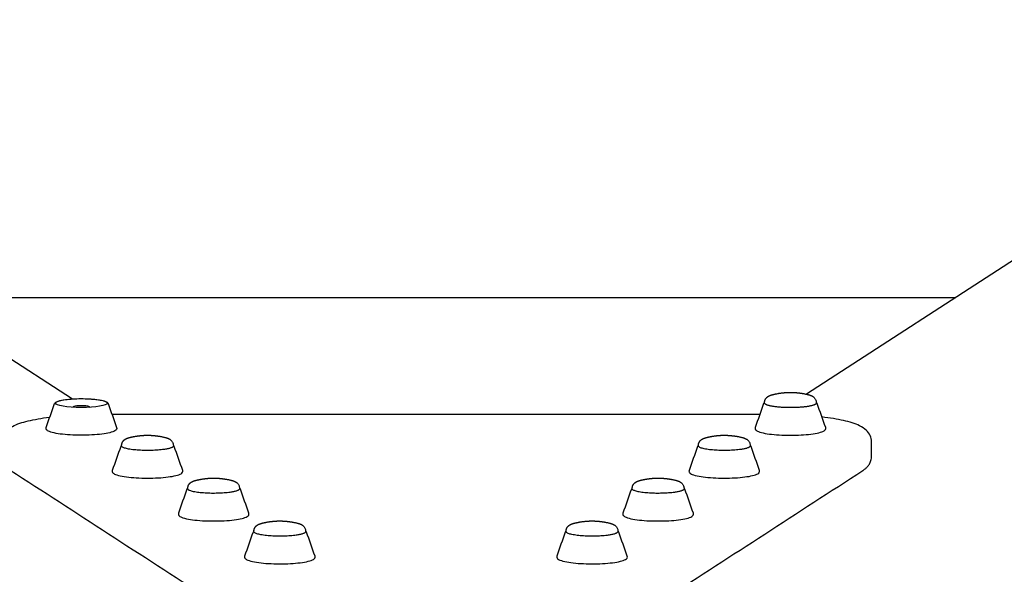
# Model space of a CAD drawing. Units: millimetres. Extents: x -4356 to 5407, y -2659 to 5131.
# Drawn here: x -1010 to -528, y 4496 to 4767 of the extents above; entities that cross this region are included whole.
import ezdxf

# ---------------------------------------------------------------- set-up
doc = ezdxf.new("R2010")
doc.units = ezdxf.units.MM
doc.header["$LTSCALE"] = 120
doc.layers.add('SW_Toestellen', color=2, linetype='Continuous')

msp = doc.modelspace()

# ---------------------------------------------------------------- linework, layer by layer
at = {"layer": 'SW_Toestellen'}
for p, q in [((-1410.47, 4857.62), (-984.27, 4581.41)), ((-202.53, 4857.62), (-625.2, 4583.7)), ((-1060.78, 4631), (-552.22, 4631)), ((-983.93, 4577.5), (-984.16, 4577.27)), ((-975.89, 4577.5), (-975.66, 4577.27)), ((-965, 4573.98), (-648, 4573.98))]:
    msp.add_line(p, q, dxfattribs=at)
msp.add_ellipse((-979.91, 4579.34), major_axis=(12.65, 0), ratio=0.173648, dxfattribs=at)
msp.add_ellipse((-979.91, 4577.37), major_axis=(-4.08, 0), ratio=0.173648, start_param=2.981772, end_param=6.443006, dxfattribs=at)
for points, knots in [([(-962.67, 4567.38), (-964.05, 4571.3), (-965.44, 4575.23), (-966.82, 4579.15), (-966.91, 4579.41), (-967.09, 4579.59), (-967.76, 4580.1), (-968.45, 4580.35), (-970.21, 4580.79), (-971.23, 4580.97), (-973.51, 4581.26), (-974.76, 4581.37), (-977.38, 4581.51), (-978.76, 4581.55), (-981.49, 4581.54), (-982.85, 4581.5), (-985.44, 4581.34), (-986.66, 4581.23), (-988.84, 4580.93), (-989.81, 4580.75), (-991.4, 4580.33), (-992.02, 4580.1), (-992.7, 4579.63), (-992.9, 4579.43), (-993, 4579.15), (-994.38, 4575.23), (-995.77, 4571.3), (-997.15, 4567.38), (-997.27, 4567.04), (-997.18, 4566.63), (-996.67, 4565.96), (-996.2, 4565.69), (-994.76, 4565.1), (-993.64, 4564.8), (-991.01, 4564.31), (-989.52, 4564.12), (-986.3, 4563.81), (-984.55, 4563.71), (-980.98, 4563.6), (-979.14, 4563.6), (-975.56, 4563.7), (-973.82, 4563.8), (-970.58, 4564.08), (-969.1, 4564.27), (-966.52, 4564.73), (-965.43, 4565), (-963.72, 4565.62), (-963.1, 4565.93), (-962.62, 4566.74), (-962.57, 4567.08), (-962.67, 4567.38)], [0, 0, 0, 0, 1, 1, 1, 1.167378, 1.167378, 1.542321, 1.542321, 1.878718, 1.878718, 2.203884, 2.203884, 2.526531, 2.526531, 2.848663, 2.848663, 3.171442, 3.171442, 3.497065, 3.497065, 3.834932, 3.834932, 4.019444, 4.019444, 4.019444, 5.019444, 5.019444, 5.019444, 5.210339, 5.210339, 5.479769, 5.479769, 5.831866, 5.831866, 6.158807, 6.158807, 6.481584, 6.481584, 6.8033, 6.8033, 7.124994, 7.124994, 7.447662, 7.447662, 7.774074, 7.774074, 8.119196, 8.119196, 8.283185, 8.283185, 8.283185, 8.283185]), ([(-645.74, 4579.72), (-645.93, 4579.57), (-646.1, 4579.39), (-646.18, 4579.15), (-647.56, 4575.23), (-648.95, 4571.3), (-650.33, 4567.38), (-650.45, 4567.04), (-650.36, 4566.63), (-649.85, 4565.96), (-649.38, 4565.69), (-647.94, 4565.1), (-646.82, 4564.8), (-644.19, 4564.31), (-642.7, 4564.12), (-639.47, 4563.81), (-637.73, 4563.71), (-634.16, 4563.6), (-632.32, 4563.6), (-628.74, 4563.7), (-627, 4563.8), (-623.76, 4564.08), (-622.28, 4564.27), (-619.7, 4564.73), (-618.61, 4565), (-616.9, 4565.62), (-616.28, 4565.93), (-615.8, 4566.74), (-615.75, 4567.08), (-615.85, 4567.38), (-617.23, 4571.3), (-618.62, 4575.23), (-620, 4579.15), (-620.08, 4579.39), (-620.25, 4579.57), (-620.44, 4579.72)], [0, 0, 0, 0, 0.157957, 0.157957, 0.157957, 1.157957, 1.157957, 1.157957, 1.348852, 1.348852, 1.618282, 1.618282, 1.970379, 1.970379, 2.29732, 2.29732, 2.620097, 2.620097, 2.941813, 2.941813, 3.263506, 3.263506, 3.586175, 3.586175, 3.912586, 3.912586, 4.257709, 4.257709, 4.421698, 4.421698, 4.421698, 5.421698, 5.421698, 5.421698, 5.579655, 5.579655, 5.579655, 5.579655]), ([(-833.85, 4477.49), (-846.83, 4477.49), (-859.81, 4477.49), (-872.79, 4477.49), (-876.72, 4477.49), (-880.65, 4477.58), (-888.27, 4477.94), (-891.95, 4478.2), (-898.84, 4478.89), (-902.04, 4479.32), (-907.82, 4480.32), (-910.39, 4480.89), (-914.86, 4482.24), (-916.76, 4482.96), (-918.56, 4484.12), (-950.6, 4504.89), (-982.65, 4525.66), (-1014.7, 4546.43), (-1015.06, 4546.66), (-1015.42, 4546.92), (-1016.13, 4547.5), (-1016.48, 4547.82), (-1017.18, 4548.58), (-1017.52, 4549.02), (-1018.14, 4550.05), (-1018.42, 4550.64), (-1018.82, 4551.97), (-1018.94, 4552.71), (-1018.94, 4553.44), (-1018.94, 4555.74), (-1018.94, 4558.04), (-1018.94, 4560.34), (-1018.94, 4561.51), (-1018.63, 4562.66), (-1017.8, 4564.39), (-1017.32, 4565.04), (-1015.79, 4566.72), (-1014.71, 4567.4), (-1011.4, 4569.17), (-1008.93, 4569.95), (-1002.93, 4571.38), (-999.44, 4571.98), (-995.48, 4572.48), (-995.41, 4572.49), (-995.35, 4572.5)], [0, 0, 0, 0, 1, 1, 1, 1.261799, 1.261799, 1.523599, 1.523599, 1.785398, 1.785398, 2.047198, 2.047198, 2.308997, 2.308997, 2.308997, 3.308997, 3.308997, 3.308997, 3.361357, 3.361357, 3.413717, 3.413717, 3.466077, 3.466077, 3.518436, 3.518436, 3.570796, 3.570796, 3.570796, 4.570796, 4.570796, 4.570796, 4.654383, 4.654383, 4.727876, 4.727876, 4.884956, 4.884956, 5.199115, 5.199115, 5.513274, 5.513274, 5.51875, 5.51875, 5.51875, 5.51875]), ([(-779.15, 4477.49), (-765.94, 4477.49), (-752.73, 4477.49), (-739.53, 4477.49), (-735.59, 4477.49), (-731.66, 4477.58), (-724.05, 4477.94), (-720.37, 4478.2), (-713.48, 4478.89), (-710.27, 4479.32), (-704.5, 4480.32), (-701.93, 4480.89), (-697.45, 4482.24), (-695.56, 4482.96), (-693.76, 4484.12), (-661.71, 4504.89), (-629.67, 4525.66), (-597.62, 4546.43), (-597.26, 4546.66), (-596.9, 4546.92), (-596.19, 4547.5), (-595.84, 4547.82), (-595.14, 4548.58), (-594.8, 4549.02), (-594.18, 4550.05), (-593.9, 4550.64), (-593.5, 4551.97), (-593.38, 4552.71), (-593.38, 4553.44), (-593.38, 4555.74), (-593.38, 4558.04), (-593.38, 4560.34), (-593.38, 4561.46), (-593.66, 4562.55), (-594.56, 4564.51), (-595.19, 4565.3), (-596.94, 4567.03), (-598.07, 4567.69), (-601.51, 4569.38), (-604.07, 4570.14), (-610.21, 4571.53), (-613.76, 4572.11), (-617.68, 4572.58)], [0, 0, 0, 0, 1, 1, 1, 1.261799, 1.261799, 1.523599, 1.523599, 1.785398, 1.785398, 2.047198, 2.047198, 2.308997, 2.308997, 2.308997, 3.308997, 3.308997, 3.308997, 3.361357, 3.361357, 3.413717, 3.413717, 3.466077, 3.466077, 3.518436, 3.518436, 3.570796, 3.570796, 3.570796, 4.570796, 4.570796, 4.570796, 4.650448, 4.650448, 4.744707, 4.744707, 4.911181, 4.911181, 5.22534, 5.22534, 5.537767, 5.537767, 5.537767, 5.537767]), ([(-960.21, 4558.76), (-960.4, 4558.61), (-960.56, 4558.43), (-960.65, 4558.18), (-962.03, 4554.26), (-963.41, 4550.33), (-964.8, 4546.41), (-964.92, 4546.07), (-964.82, 4545.67), (-964.32, 4544.99), (-963.85, 4544.73), (-962.41, 4544.13), (-961.29, 4543.84), (-958.66, 4543.35), (-957.17, 4543.15), (-953.94, 4542.85), (-952.2, 4542.74), (-948.63, 4542.64), (-946.79, 4542.64), (-943.21, 4542.73), (-941.47, 4542.83), (-938.23, 4543.12), (-936.75, 4543.31), (-934.17, 4543.76), (-933.08, 4544.03), (-931.37, 4544.65), (-930.74, 4544.96), (-930.27, 4545.77), (-930.22, 4546.12), (-930.32, 4546.41), (-931.7, 4550.33), (-933.08, 4554.26), (-934.47, 4558.18), (-934.55, 4558.43), (-934.72, 4558.61), (-934.91, 4558.76)], [0, 0, 0, 0, 0.157957, 0.157957, 0.157957, 1.157957, 1.157957, 1.157957, 1.348852, 1.348852, 1.618282, 1.618282, 1.970379, 1.970379, 2.29732, 2.29732, 2.620097, 2.620097, 2.941813, 2.941813, 3.263506, 3.263506, 3.586175, 3.586175, 3.912586, 3.912586, 4.257709, 4.257709, 4.421698, 4.421698, 4.421698, 5.421698, 5.421698, 5.421698, 5.579655, 5.579655, 5.579655, 5.579655]), ([(-678.09, 4558.76), (-678.28, 4558.61), (-678.45, 4558.43), (-678.53, 4558.18), (-679.92, 4554.26), (-681.3, 4550.33), (-682.68, 4546.41), (-682.8, 4546.07), (-682.71, 4545.67), (-682.2, 4544.99), (-681.74, 4544.73), (-680.29, 4544.13), (-679.17, 4543.84), (-676.54, 4543.35), (-675.06, 4543.15), (-671.83, 4542.85), (-670.08, 4542.74), (-666.51, 4542.64), (-664.68, 4542.64), (-661.1, 4542.73), (-659.35, 4542.83), (-656.12, 4543.12), (-654.63, 4543.31), (-652.05, 4543.76), (-650.97, 4544.03), (-649.25, 4544.65), (-648.63, 4544.96), (-648.15, 4545.77), (-648.1, 4546.12), (-648.2, 4546.41), (-649.59, 4550.33), (-650.97, 4554.26), (-652.35, 4558.18), (-652.44, 4558.43), (-652.6, 4558.61), (-652.79, 4558.76)], [0, 0, 0, 0, 0.157957, 0.157957, 0.157957, 1.157957, 1.157957, 1.157957, 1.348852, 1.348852, 1.618282, 1.618282, 1.970379, 1.970379, 2.29732, 2.29732, 2.620097, 2.620097, 2.941813, 2.941813, 3.263506, 3.263506, 3.586175, 3.586175, 3.912586, 3.912586, 4.257709, 4.257709, 4.421698, 4.421698, 4.421698, 5.421698, 5.421698, 5.421698, 5.579655, 5.579655, 5.579655, 5.579655]), ([(-927.86, 4537.79), (-928.05, 4537.64), (-928.21, 4537.46), (-928.3, 4537.22), (-929.68, 4533.29), (-931.06, 4529.37), (-932.44, 4525.44), (-932.56, 4525.1), (-932.47, 4524.7), (-931.97, 4524.03), (-931.5, 4523.76), (-930.05, 4523.17), (-928.94, 4522.87), (-926.3, 4522.38), (-924.82, 4522.18), (-921.59, 4521.88), (-919.85, 4521.78), (-916.27, 4521.67), (-914.44, 4521.67), (-910.86, 4521.76), (-909.11, 4521.86), (-905.88, 4522.15), (-904.39, 4522.34), (-901.81, 4522.8), (-900.73, 4523.06), (-899.01, 4523.68), (-898.39, 4524), (-897.91, 4524.8), (-897.87, 4525.15), (-897.97, 4525.44), (-899.35, 4529.37), (-900.73, 4533.29), (-902.11, 4537.22), (-902.2, 4537.46), (-902.36, 4537.64), (-902.56, 4537.79)], [0, 0, 0, 0, 0.157957, 0.157957, 0.157957, 1.157957, 1.157957, 1.157957, 1.348852, 1.348852, 1.618282, 1.618282, 1.970379, 1.970379, 2.29732, 2.29732, 2.620097, 2.620097, 2.941813, 2.941813, 3.263506, 3.263506, 3.586175, 3.586175, 3.912586, 3.912586, 4.257709, 4.257709, 4.421698, 4.421698, 4.421698, 5.421698, 5.421698, 5.421698, 5.579655, 5.579655, 5.579655, 5.579655]), ([(-710.44, 4537.79), (-710.64, 4537.64), (-710.8, 4537.46), (-710.89, 4537.22), (-712.27, 4533.29), (-713.65, 4529.37), (-715.03, 4525.44), (-715.15, 4525.1), (-715.06, 4524.7), (-714.55, 4524.03), (-714.09, 4523.76), (-712.64, 4523.17), (-711.53, 4522.87), (-708.89, 4522.38), (-707.41, 4522.18), (-704.18, 4521.88), (-702.44, 4521.78), (-698.86, 4521.67), (-697.03, 4521.67), (-693.45, 4521.76), (-691.7, 4521.86), (-688.47, 4522.15), (-686.98, 4522.34), (-684.4, 4522.8), (-683.32, 4523.06), (-681.6, 4523.68), (-680.98, 4524), (-680.5, 4524.8), (-680.45, 4525.15), (-680.56, 4525.44), (-681.94, 4529.37), (-683.32, 4533.29), (-684.7, 4537.22), (-684.79, 4537.46), (-684.95, 4537.64), (-685.14, 4537.79)], [0, 0, 0, 0, 0.157957, 0.157957, 0.157957, 1.157957, 1.157957, 1.157957, 1.348852, 1.348852, 1.618282, 1.618282, 1.970379, 1.970379, 2.29732, 2.29732, 2.620097, 2.620097, 2.941813, 2.941813, 3.263506, 3.263506, 3.586175, 3.586175, 3.912586, 3.912586, 4.257709, 4.257709, 4.421698, 4.421698, 4.421698, 5.421698, 5.421698, 5.421698, 5.579655, 5.579655, 5.579655, 5.579655]), ([(-895.5, 4516.82), (-895.7, 4516.67), (-895.86, 4516.49), (-895.95, 4516.25), (-897.33, 4512.33), (-898.71, 4508.4), (-900.09, 4504.48), (-900.21, 4504.14), (-900.12, 4503.73), (-899.61, 4503.06), (-899.15, 4502.8), (-897.7, 4502.2), (-896.59, 4501.9), (-893.95, 4501.41), (-892.47, 4501.22), (-889.24, 4500.92), (-887.5, 4500.81), (-883.92, 4500.71), (-882.09, 4500.7), (-878.51, 4500.8), (-876.76, 4500.9), (-873.53, 4501.18), (-872.04, 4501.37), (-869.46, 4501.83), (-868.38, 4502.1), (-866.66, 4502.72), (-866.04, 4503.03), (-865.56, 4503.84), (-865.51, 4504.19), (-865.62, 4504.48), (-867, 4508.4), (-868.38, 4512.33), (-869.76, 4516.25), (-869.85, 4516.49), (-870.01, 4516.67), (-870.2, 4516.82)], [0, 0, 0, 0, 0.157957, 0.157957, 0.157957, 1.157957, 1.157957, 1.157957, 1.348852, 1.348852, 1.618282, 1.618282, 1.970379, 1.970379, 2.29732, 2.29732, 2.620097, 2.620097, 2.941813, 2.941813, 3.263506, 3.263506, 3.586175, 3.586175, 3.912586, 3.912586, 4.257709, 4.257709, 4.421698, 4.421698, 4.421698, 5.421698, 5.421698, 5.421698, 5.579655, 5.579655, 5.579655, 5.579655]), ([(-742.8, 4516.82), (-742.99, 4516.67), (-743.15, 4516.49), (-743.24, 4516.25), (-744.62, 4512.33), (-746, 4508.4), (-747.38, 4504.48), (-747.5, 4504.14), (-747.41, 4503.73), (-746.91, 4503.06), (-746.44, 4502.8), (-744.99, 4502.2), (-743.88, 4501.9), (-741.24, 4501.41), (-739.76, 4501.22), (-736.53, 4500.92), (-734.79, 4500.81), (-731.21, 4500.71), (-729.38, 4500.7), (-725.8, 4500.8), (-724.05, 4500.9), (-720.82, 4501.18), (-719.33, 4501.37), (-716.76, 4501.83), (-715.67, 4502.1), (-713.96, 4502.72), (-713.33, 4503.03), (-712.85, 4503.84), (-712.81, 4504.19), (-712.91, 4504.48), (-714.29, 4508.4), (-715.67, 4512.33), (-717.05, 4516.25), (-717.14, 4516.49), (-717.3, 4516.67), (-717.5, 4516.82)], [0, 0, 0, 0, 0.157957, 0.157957, 0.157957, 1.157957, 1.157957, 1.157957, 1.348852, 1.348852, 1.618282, 1.618282, 1.970379, 1.970379, 2.29732, 2.29732, 2.620097, 2.620097, 2.941813, 2.941813, 3.263506, 3.263506, 3.586175, 3.586175, 3.912586, 3.912586, 4.257709, 4.257709, 4.421698, 4.421698, 4.421698, 5.421698, 5.421698, 5.421698, 5.579655, 5.579655, 5.579655, 5.579655])]:
    msp.add_open_spline(points, degree=3, knots=knots, dxfattribs=at)
for points, weights, knots in [([(-620.44, 4579.34), (-620.44, 4579.45), (-620.44, 4579.55), (-620.44, 4579.66), (-620.44, 4580.05), (-620.51, 4580.44), (-620.77, 4581.15), (-620.95, 4581.45), (-621.37, 4582.01), (-621.61, 4582.23), (-622.15, 4582.64), (-622.44, 4582.8), (-623, 4583.07), (-623.27, 4583.17), (-623.82, 4583.36), (-624.1, 4583.44), (-624.47, 4583.54), (-624.55, 4583.55), (-624.63, 4583.57), (-627.01, 4584.13), (-628.34, 4584.29), (-630.52, 4584.52), (-631.31, 4584.57), (-632.76, 4584.62), (-633.41, 4584.62), (-634.87, 4584.57), (-635.66, 4584.52), (-637.84, 4584.29), (-639.17, 4584.13), (-641.55, 4583.57), (-641.85, 4583.5), (-642.14, 4583.42), (-642.7, 4583.25), (-642.97, 4583.15), (-643.52, 4582.91), (-643.8, 4582.78), (-644.4, 4582.37), (-644.74, 4582.11), (-645.31, 4581.33), (-645.54, 4580.9), (-645.71, 4580.15), (-645.74, 4579.9), (-645.74, 4579.66), (-645.74, 4579.55), (-645.74, 4579.45), (-645.74, 4579.34), (-645.74, 4578.54), (-643.42, 4577.84), (-639.41, 4577.44), (-635.4, 4577.04), (-630.77, 4577.04), (-626.76, 4577.44), (-622.75, 4577.84), (-620.44, 4578.54), (-620.44, 4579.34)], [1, 1, 1, 1, 1, 1, 1, 1, 1, 1, 1, 1, 1, 1, 1, 1, 1, 1, 1, 1, 1, 1, 1, 1, 1, 1, 1, 1, 1, 1, 1, 1, 1, 1, 1, 1, 1, 1, 1, 1, 1, 1, 1, 1, 1, 1, 0.910683602523, 0.910683602523, 1, 0.910683602523, 0.910683602523, 1, 0.910683602523, 0.910683602523, 1], [0, 0, 0, 0, 1, 1, 1, 1.062162, 1.062162, 1.130953, 1.130953, 1.220708, 1.220708, 1.34754, 1.34754, 1.474373, 1.474373, 1.601205, 1.601205, 1.634163, 1.634163, 1.634163, 2.008816, 2.008816, 2.38347, 2.38347, 2.758123, 2.758123, 3.132777, 3.132777, 3.50743, 3.50743, 3.50743, 3.634263, 3.634263, 3.761095, 3.761095, 3.887928, 3.887928, 4.01476, 4.01476, 4.102856, 4.102856, 4.141593, 4.141593, 4.141593, 5.141593, 5.141593, 5.141593, 6.18879, 6.18879, 6.18879, 7.235988, 7.235988, 7.235988, 8.283185, 8.283185, 8.283185, 8.283185]), ([(-934.91, 4558.38), (-934.91, 4558.48), (-934.91, 4558.59), (-934.91, 4558.69), (-934.91, 4559.09), (-934.98, 4559.48), (-935.24, 4560.18), (-935.42, 4560.48), (-935.84, 4561.04), (-936.08, 4561.26), (-936.62, 4561.68), (-936.91, 4561.84), (-937.47, 4562.1), (-937.74, 4562.21), (-938.29, 4562.39), (-938.57, 4562.48), (-938.94, 4562.57), (-939.02, 4562.59), (-939.1, 4562.61), (-941.48, 4563.17), (-942.81, 4563.32), (-944.99, 4563.56), (-945.78, 4563.6), (-947.23, 4563.65), (-947.88, 4563.65), (-949.34, 4563.6), (-950.13, 4563.56), (-952.31, 4563.32), (-953.64, 4563.17), (-956.02, 4562.61), (-956.32, 4562.54), (-956.61, 4562.46), (-957.17, 4562.28), (-957.44, 4562.19), (-957.99, 4561.95), (-958.27, 4561.81), (-958.87, 4561.4), (-959.21, 4561.14), (-959.78, 4560.36), (-960.01, 4559.93), (-960.18, 4559.18), (-960.21, 4558.94), (-960.21, 4558.69), (-960.21, 4558.59), (-960.21, 4558.48), (-960.21, 4558.38), (-960.21, 4557.09), (-954.97, 4556.18), (-947.56, 4556.18), (-940.15, 4556.18), (-934.91, 4557.09), (-934.91, 4558.38)], [1, 1, 1, 1, 1, 1, 1, 1, 1, 1, 1, 1, 1, 1, 1, 1, 1, 1, 1, 1, 1, 1, 1, 1, 1, 1, 1, 1, 1, 1, 1, 1, 1, 1, 1, 1, 1, 1, 1, 1, 1, 1, 1, 1, 1, 1, 0.804737854124, 0.804737854124, 1, 0.804737854124, 0.804737854124, 1], [0, 0, 0, 0, 1, 1, 1, 1.062162, 1.062162, 1.130953, 1.130953, 1.220708, 1.220708, 1.34754, 1.34754, 1.474373, 1.474373, 1.601205, 1.601205, 1.634163, 1.634163, 1.634163, 2.008816, 2.008816, 2.38347, 2.38347, 2.758123, 2.758123, 3.132777, 3.132777, 3.50743, 3.50743, 3.50743, 3.634263, 3.634263, 3.761095, 3.761095, 3.887928, 3.887928, 4.01476, 4.01476, 4.102856, 4.102856, 4.141593, 4.141593, 4.141593, 5.141593, 5.141593, 5.141593, 6.712389, 6.712389, 6.712389, 8.283185, 8.283185, 8.283185, 8.283185]), ([(-652.79, 4558.38), (-652.79, 4558.48), (-652.79, 4558.59), (-652.79, 4558.69), (-652.79, 4559.09), (-652.87, 4559.48), (-653.12, 4560.18), (-653.3, 4560.48), (-653.72, 4561.04), (-653.97, 4561.26), (-654.51, 4561.68), (-654.79, 4561.84), (-655.35, 4562.1), (-655.62, 4562.21), (-656.17, 4562.39), (-656.45, 4562.48), (-656.82, 4562.57), (-656.9, 4562.59), (-656.98, 4562.61), (-659.36, 4563.17), (-660.69, 4563.32), (-662.87, 4563.56), (-663.66, 4563.6), (-665.12, 4563.65), (-665.77, 4563.65), (-667.22, 4563.6), (-668.01, 4563.56), (-670.19, 4563.32), (-671.52, 4563.17), (-673.9, 4562.61), (-674.2, 4562.54), (-674.49, 4562.46), (-675.05, 4562.28), (-675.32, 4562.19), (-675.87, 4561.95), (-676.15, 4561.81), (-676.76, 4561.4), (-677.1, 4561.14), (-677.67, 4560.36), (-677.9, 4559.93), (-678.06, 4559.18), (-678.09, 4558.94), (-678.09, 4558.69), (-678.09, 4558.59), (-678.09, 4558.48), (-678.09, 4558.38), (-678.09, 4557.09), (-672.85, 4556.18), (-665.44, 4556.18), (-658.03, 4556.18), (-652.79, 4557.09), (-652.79, 4558.38)], [1, 1, 1, 1, 1, 1, 1, 1, 1, 1, 1, 1, 1, 1, 1, 1, 1, 1, 1, 1, 1, 1, 1, 1, 1, 1, 1, 1, 1, 1, 1, 1, 1, 1, 1, 1, 1, 1, 1, 1, 1, 1, 1, 1, 1, 1, 0.804737854124, 0.804737854124, 1, 0.804737854124, 0.804737854124, 1], [0, 0, 0, 0, 1, 1, 1, 1.062162, 1.062162, 1.130953, 1.130953, 1.220708, 1.220708, 1.34754, 1.34754, 1.474373, 1.474373, 1.601205, 1.601205, 1.634163, 1.634163, 1.634163, 2.008816, 2.008816, 2.38347, 2.38347, 2.758123, 2.758123, 3.132777, 3.132777, 3.50743, 3.50743, 3.50743, 3.634263, 3.634263, 3.761095, 3.761095, 3.887928, 3.887928, 4.01476, 4.01476, 4.102856, 4.102856, 4.141593, 4.141593, 4.141593, 5.141593, 5.141593, 5.141593, 6.712389, 6.712389, 6.712389, 8.283185, 8.283185, 8.283185, 8.283185]), ([(-902.56, 4537.41), (-902.56, 4537.52), (-902.56, 4537.62), (-902.56, 4537.73), (-902.56, 4538.12), (-902.63, 4538.51), (-902.88, 4539.21), (-903.06, 4539.52), (-903.49, 4540.07), (-903.73, 4540.29), (-904.27, 4540.71), (-904.56, 4540.87), (-905.11, 4541.14), (-905.38, 4541.24), (-905.94, 4541.43), (-906.22, 4541.51), (-906.59, 4541.6), (-906.67, 4541.62), (-906.74, 4541.64), (-909.12, 4542.2), (-910.45, 4542.35), (-912.64, 4542.59), (-913.43, 4542.64), (-914.88, 4542.68), (-915.53, 4542.68), (-916.98, 4542.64), (-917.77, 4542.59), (-919.96, 4542.35), (-921.29, 4542.2), (-923.67, 4541.64), (-923.97, 4541.57), (-924.26, 4541.49), (-924.81, 4541.32), (-925.09, 4541.22), (-925.64, 4540.98), (-925.91, 4540.84), (-926.52, 4540.44), (-926.86, 4540.17), (-927.43, 4539.4), (-927.66, 4538.97), (-927.83, 4538.22), (-927.86, 4537.97), (-927.86, 4537.73), (-927.86, 4537.62), (-927.86, 4537.52), (-927.86, 4537.41), (-927.86, 4536.12), (-922.62, 4535.21), (-915.21, 4535.21), (-907.8, 4535.21), (-902.56, 4536.12), (-902.56, 4537.41)], [1, 1, 1, 1, 1, 1, 1, 1, 1, 1, 1, 1, 1, 1, 1, 1, 1, 1, 1, 1, 1, 1, 1, 1, 1, 1, 1, 1, 1, 1, 1, 1, 1, 1, 1, 1, 1, 1, 1, 1, 1, 1, 1, 1, 1, 1, 0.804737854124, 0.804737854124, 1, 0.804737854124, 0.804737854124, 1], [0, 0, 0, 0, 1, 1, 1, 1.062162, 1.062162, 1.130953, 1.130953, 1.220708, 1.220708, 1.34754, 1.34754, 1.474373, 1.474373, 1.601205, 1.601205, 1.634163, 1.634163, 1.634163, 2.008816, 2.008816, 2.38347, 2.38347, 2.758123, 2.758123, 3.132777, 3.132777, 3.50743, 3.50743, 3.50743, 3.634263, 3.634263, 3.761095, 3.761095, 3.887928, 3.887928, 4.01476, 4.01476, 4.102856, 4.102856, 4.141593, 4.141593, 4.141593, 5.141593, 5.141593, 5.141593, 6.712389, 6.712389, 6.712389, 8.283185, 8.283185, 8.283185, 8.283185]), ([(-685.14, 4537.41), (-685.14, 4537.52), (-685.14, 4537.62), (-685.14, 4537.73), (-685.14, 4538.12), (-685.22, 4538.51), (-685.47, 4539.21), (-685.65, 4539.52), (-686.08, 4540.07), (-686.32, 4540.29), (-686.86, 4540.71), (-687.15, 4540.87), (-687.7, 4541.14), (-687.97, 4541.24), (-688.52, 4541.43), (-688.81, 4541.51), (-689.18, 4541.6), (-689.25, 4541.62), (-689.33, 4541.64), (-691.71, 4542.2), (-693.04, 4542.35), (-695.23, 4542.59), (-696.02, 4542.64), (-697.47, 4542.68), (-698.12, 4542.68), (-699.57, 4542.64), (-700.36, 4542.59), (-702.55, 4542.35), (-703.88, 4542.2), (-706.26, 4541.64), (-706.56, 4541.57), (-706.84, 4541.49), (-707.4, 4541.32), (-707.67, 4541.22), (-708.22, 4540.98), (-708.5, 4540.84), (-709.11, 4540.44), (-709.45, 4540.17), (-710.02, 4539.4), (-710.25, 4538.97), (-710.42, 4538.22), (-710.44, 4537.97), (-710.44, 4537.73), (-710.44, 4537.62), (-710.44, 4537.52), (-710.44, 4537.41), (-710.44, 4536.12), (-705.2, 4535.21), (-697.79, 4535.21), (-690.38, 4535.21), (-685.14, 4536.12), (-685.14, 4537.41)], [1, 1, 1, 1, 1, 1, 1, 1, 1, 1, 1, 1, 1, 1, 1, 1, 1, 1, 1, 1, 1, 1, 1, 1, 1, 1, 1, 1, 1, 1, 1, 1, 1, 1, 1, 1, 1, 1, 1, 1, 1, 1, 1, 1, 1, 1, 0.804737854124, 0.804737854124, 1, 0.804737854124, 0.804737854124, 1], [0, 0, 0, 0, 1, 1, 1, 1.062162, 1.062162, 1.130953, 1.130953, 1.220708, 1.220708, 1.34754, 1.34754, 1.474373, 1.474373, 1.601205, 1.601205, 1.634163, 1.634163, 1.634163, 2.008816, 2.008816, 2.38347, 2.38347, 2.758123, 2.758123, 3.132777, 3.132777, 3.50743, 3.50743, 3.50743, 3.634263, 3.634263, 3.761095, 3.761095, 3.887928, 3.887928, 4.01476, 4.01476, 4.102856, 4.102856, 4.141593, 4.141593, 4.141593, 5.141593, 5.141593, 5.141593, 6.712389, 6.712389, 6.712389, 8.283185, 8.283185, 8.283185, 8.283185]), ([(-870.2, 4516.44), (-870.2, 4516.55), (-870.2, 4516.65), (-870.2, 4516.76), (-870.2, 4517.15), (-870.28, 4517.54), (-870.53, 4518.25), (-870.71, 4518.55), (-871.14, 4519.11), (-871.38, 4519.33), (-871.92, 4519.74), (-872.21, 4519.9), (-872.76, 4520.17), (-873.03, 4520.27), (-873.58, 4520.46), (-873.87, 4520.54), (-874.24, 4520.64), (-874.31, 4520.65), (-874.39, 4520.67), (-876.77, 4521.24), (-878.1, 4521.39), (-880.29, 4521.63), (-881.08, 4521.67), (-882.53, 4521.72), (-883.18, 4521.72), (-884.63, 4521.67), (-885.42, 4521.63), (-887.61, 4521.39), (-888.93, 4521.24), (-891.32, 4520.67), (-891.62, 4520.6), (-891.9, 4520.53), (-892.46, 4520.35), (-892.73, 4520.25), (-893.28, 4520.02), (-893.56, 4519.88), (-894.17, 4519.47), (-894.51, 4519.21), (-895.08, 4518.43), (-895.31, 4518), (-895.48, 4517.25), (-895.5, 4517.01), (-895.5, 4516.76), (-895.5, 4516.65), (-895.5, 4516.55), (-895.5, 4516.44), (-895.5, 4515.16), (-890.26, 4514.25), (-882.85, 4514.25), (-875.44, 4514.25), (-870.2, 4515.16), (-870.2, 4516.44)], [1, 1, 1, 1, 1, 1, 1, 1, 1, 1, 1, 1, 1, 1, 1, 1, 1, 1, 1, 1, 1, 1, 1, 1, 1, 1, 1, 1, 1, 1, 1, 1, 1, 1, 1, 1, 1, 1, 1, 1, 1, 1, 1, 1, 1, 1, 0.804737854124, 0.804737854124, 1, 0.804737854124, 0.804737854124, 1], [0, 0, 0, 0, 1, 1, 1, 1.062162, 1.062162, 1.130953, 1.130953, 1.220708, 1.220708, 1.34754, 1.34754, 1.474373, 1.474373, 1.601205, 1.601205, 1.634163, 1.634163, 1.634163, 2.008816, 2.008816, 2.38347, 2.38347, 2.758123, 2.758123, 3.132777, 3.132777, 3.50743, 3.50743, 3.50743, 3.634263, 3.634263, 3.761095, 3.761095, 3.887928, 3.887928, 4.01476, 4.01476, 4.102856, 4.102856, 4.141593, 4.141593, 4.141593, 5.141593, 5.141593, 5.141593, 6.712389, 6.712389, 6.712389, 8.283185, 8.283185, 8.283185, 8.283185]), ([(-717.5, 4516.44), (-717.5, 4516.55), (-717.5, 4516.65), (-717.5, 4516.76), (-717.5, 4517.15), (-717.57, 4517.54), (-717.82, 4518.25), (-718.01, 4518.55), (-718.43, 4519.11), (-718.67, 4519.33), (-719.21, 4519.74), (-719.5, 4519.9), (-720.05, 4520.17), (-720.32, 4520.27), (-720.88, 4520.46), (-721.16, 4520.54), (-721.53, 4520.64), (-721.61, 4520.65), (-721.68, 4520.67), (-724.07, 4521.24), (-725.39, 4521.39), (-727.58, 4521.63), (-728.37, 4521.67), (-729.82, 4521.72), (-730.47, 4521.72), (-731.92, 4521.67), (-732.71, 4521.63), (-734.9, 4521.39), (-736.23, 4521.24), (-738.61, 4520.67), (-738.91, 4520.6), (-739.2, 4520.53), (-739.75, 4520.35), (-740.03, 4520.25), (-740.58, 4520.02), (-740.85, 4519.88), (-741.46, 4519.47), (-741.8, 4519.21), (-742.37, 4518.43), (-742.6, 4518), (-742.77, 4517.25), (-742.8, 4517.01), (-742.8, 4516.76), (-742.8, 4516.65), (-742.8, 4516.55), (-742.8, 4516.44), (-742.8, 4515.16), (-737.56, 4514.25), (-730.15, 4514.25), (-722.74, 4514.25), (-717.5, 4515.16), (-717.5, 4516.44)], [1, 1, 1, 1, 1, 1, 1, 1, 1, 1, 1, 1, 1, 1, 1, 1, 1, 1, 1, 1, 1, 1, 1, 1, 1, 1, 1, 1, 1, 1, 1, 1, 1, 1, 1, 1, 1, 1, 1, 1, 1, 1, 1, 1, 1, 1, 0.804737854124, 0.804737854124, 1, 0.804737854124, 0.804737854124, 1], [0, 0, 0, 0, 1, 1, 1, 1.062162, 1.062162, 1.130953, 1.130953, 1.220708, 1.220708, 1.34754, 1.34754, 1.474373, 1.474373, 1.601205, 1.601205, 1.634163, 1.634163, 1.634163, 2.008816, 2.008816, 2.38347, 2.38347, 2.758123, 2.758123, 3.132777, 3.132777, 3.50743, 3.50743, 3.50743, 3.634263, 3.634263, 3.761095, 3.761095, 3.887928, 3.887928, 4.01476, 4.01476, 4.102856, 4.102856, 4.141593, 4.141593, 4.141593, 5.141593, 5.141593, 5.141593, 6.712389, 6.712389, 6.712389, 8.283185, 8.283185, 8.283185, 8.283185])]:
    msp.add_rational_spline(points, weights, degree=3, knots=knots, dxfattribs=at)

doc.saveas('drawing.dxf')
